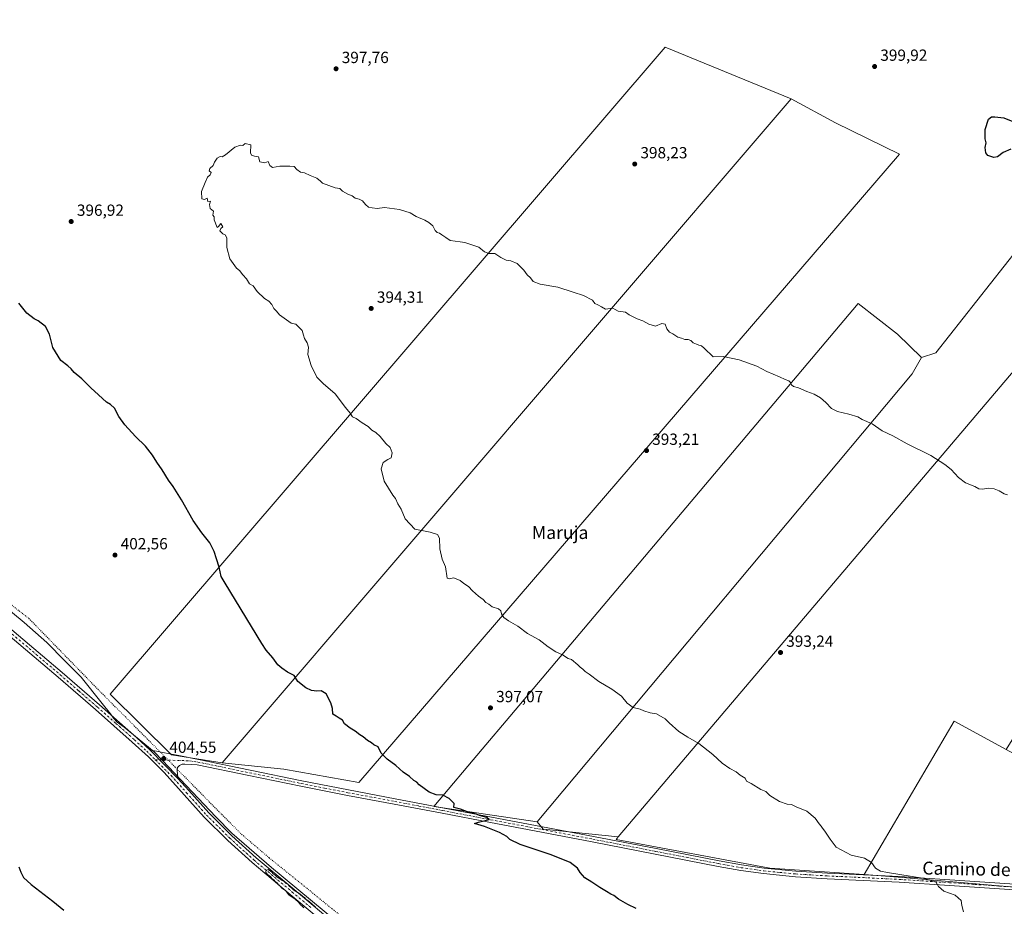
# Model space of a CAD drawing. Units: metres. Extents: x 580587 to 584044, y 4691885 to 4694238.
# Drawn here: x 583127 to 583737, y 4692213 to 4692763 of the extents above; entities that cross this region are included whole.
import ezdxf
from ezdxf.enums import TextEntityAlignment as Align

# ---------------------------------------------------------------- set-up
doc = ezdxf.new("R2010")
doc.units = ezdxf.units.M
doc.header["$MEASUREMENT"] = 0
doc.linetypes.add('DGN Style 4', pattern=[2.6384748266838614, 1.318413404963828, -0.6592067024819142, 0.001648016756204785, -0.6592067024819142])
doc.linetypes.add('DGN Style 5', pattern=[1.1536117293433497, 0.4944050268614355, -0.6592067024819142])
for name, color, linetype, lineweight in [('Cultivos herbáceos CxS', 92, 'Continuous', 0), ('Cultivos leñosos CxS', 92, 'Continuous', 0), ('Curva de nivel maestra', 30, 'Continuous', 30), ('Curva de nivel normal', 30, 'Continuous', 0), ('Municipio', 91, 'Continuous', 13), ('Municipio CxS', 4, 'Continuous', 0), ('Pista no pavimentada Cxs', 111, 'Continuous', 0), ('Pista no pavimentada eje', 91, 'DGN Style 4', 0), ('Punto de cota en terreno', 7, 'Continuous', 0), ('Rótulo de punto de cota en terreno', 7, 'Continuous', 0), ('Suelo desnudo CxS', 253, 'Continuous', 0), ('Texto cartográfico', 7, 'Continuous', 0), ('Vía pecuaria eje', 92, 'DGN Style 5', 0)]:
    doc.layers.add(name, color=color, linetype=linetype, lineweight=lineweight)
doc.styles.add('Style-Arial', font='txt')

# ---------------------------------------------------------------- blocks, each defined once
blk = doc.blocks.new('*U6')
at = {"layer": 'Cultivos leñosos CxS', "color": 92, "linetype": 'Continuous', "lineweight": 0}
for points in [[(583883.1080999998, 4693034.5075, 403.3271999999997), (583886.3579000002, 4693025.2993, 402.8503999999957), (583892.3458000004, 4693025.2993, 402.7758999999933), (584032.1021999996, 4692930.4354, 397.6765000000014), (584032.9362000005, 4692860.962900001, 394.892200000002), (583786.0891000004, 4692916.3387, 400.165399999998), (583695.3986999998, 4692784.367500001, 399.272299999997), (583658.1758000003, 4692795.1963, 399.6955000000016), (583650.7311000006, 4692801.2873, 399.8920999999973), (583650.7311000006, 4692806.024900001, 399.8718999999983), (583721.5734999999, 4692875.137499999, 399.7188000000024), (583749.1655000001, 4692902.0557, 400.1086000000068), (583532.9682999998, 4693000.271700001, 403.9502000000066), (583663.1009000001, 4693179.6207, 409.8724999999977), (583734.8761, 4693131.249500001, 408.2746999999945)], [(584013.9754999997, 4692703.7741, 395.418399999995), (584012.7253000002, 4692703.7741, 395.4695999999968), (584033.2057999996, 4692838.5022, 394.687699999995), (584034.8117000004, 4692704.735300001, 394.7516999999934), (584015.6020999998, 4692703.7741, 395.3516999999993)]]:
    blk.add_polyline3d(points, close=True, dxfattribs=at)
blk = doc.blocks.new('*U9')
at = {"layer": 'Cultivos herbáceos CxS', "color": 92, "linetype": 'Continuous', "lineweight": 0}
blk.add_polyline3d([(583527.2171, 4692745.8267, 399.5029000000068), (583183.2348999997, 4692344.627900001, 404.1839000000036), (583221.3859000001, 4692307.091700001, 404.196299999996), (583252.6684999998, 4692302.152100001, 403.2054999999964), (583290.8278999999, 4692298.1863, 402.3904000000039), (583337.4457, 4692289.947899999, 401.1043000000063), (583672.4842999997, 4692679.5667, 399.2307000000001), (583632.8799000002, 4692698.833900001, 399.5390999999945), (583605.3652999997, 4692713.828299999, 399.4138999999996)], close=True, dxfattribs=at)
blk.add_polyline3d([(583762.7325999998, 4692642.378500001, 399.6190000000061), (583694.9358999999, 4692556.290100001, 398.0687999999937), (583686.0805000003, 4692553.507099999, 397.8242000000027), (583671.2677999996, 4692567.8969, 398.0625), (583646.8019000003, 4692586.858300001, 398.0507000000071), (583431.0884999996, 4692330.873299999, 397.0188000000053), (583413.9188999999, 4692310.498500001, 398.1744000000036), (583383.9568999996, 4692274.942700001, 400.3659000000043), (583447.9082000004, 4692265.417500001, 399.2381000000024), (583447.9364999998, 4692265.451099999, 399.2353000000003), (583451.7297, 4692260.899499999, 399.3653000000049), (583498.2231000002, 4692256.1021, 398.5592999999935), (583496.8914000001, 4692254.532099999, 398.6665000000066), (583592.1370999999, 4692236.842900001, 396.6049999999959), (583650.6460999995, 4692232.760500001, 395.5023999999976), (583674.4577000003, 4692231.0595, 394.9502999999968), (583779.9084999999, 4692221.8737, 393.6530000000057)], dxfattribs=at)
blk = doc.blocks.new('*U11')
at = {"layer": 'Municipio CxS', "color": 4, "linetype": 'Continuous', "lineweight": 0, "flags": 128}
blk.add_lwpolyline([(583116.7170000012, 4692400.104), (583129.9299999997, 4692389.145000001), (583144.0490000005, 4692376.676000001), (583155.2339999992, 4692365.301999999), (583165.2609999999, 4692355.177999998), (583178.2819999986, 4692338.880000002), (583183.4369999992, 4692332.487000001), (583185.3740000007, 4692329.725000001), (583187.6890000004, 4692327.350000001), (583192.0440000005, 4692324.246), (583210.6430000007, 4692308.930000001), (583215.6610000011, 4692303.424000001), (583248.8420000012, 4692268.658), (583258.6140000009, 4692258.530999999), (583283.3820000013, 4692237.092000001), (583348.5460000009, 4692182.914999999)], dxfattribs=at)
blk = doc.blocks.new('5PATER')
at = {"layer": 'Suelo desnudo CxS', "linetype": 'Continuous', "lineweight": 0}
h = blk.add_hatch(color=51, dxfattribs=at)
edge = h.paths.add_edge_path()
edge.add_ellipse((0, 0), major_axis=(-0.1095731443231308, -0.1110710700762829), ratio=0.9994222409660322, start_angle=0, end_angle=360)

msp = doc.modelspace()

# ---------------------------------------------------------------- linework, layer by layer
at = {"layer": 'Cultivos herbáceos CxS', "color": 92, "linetype": 'Continuous', "lineweight": 0, "extrusion": (0.02216116929191024, 0.04699142577465914, 0.9986494322229799), "elevation": 233824.8282598237, "flags": 128}
msp.add_lwpolyline([(1473759.746044946, -4486772.21153564), (1473754.373757438, -4486769.709365436), (1473710.27575712, -4486785.222820701)], dxfattribs=at)
at = {"layer": 'Cultivos herbáceos CxS', "color": 92, "linetype": 'Continuous', "lineweight": 0}
for points in [[(583605.3652999997, 4692713.828299999, 399.4138999999996), (583527.2171, 4692745.8267, 399.5029000000068), (583183.2348999997, 4692344.627900001, 404.1839000000036), (583221.3859000001, 4692307.091700001, 404.196299999996), (583252.6684999998, 4692302.152100001, 403.2054999999964)], [(583252.6684999998, 4692302.152100001, 403.2054999999964), (583290.8278999999, 4692298.1863, 402.3904000000039), (583337.4457, 4692289.947899999, 401.1043000000063), (583672.4842999997, 4692679.5667, 399.2307000000001), (583632.8799000002, 4692698.833900001, 399.5390999999945), (583605.3652999997, 4692713.828299999, 399.4138999999996)], [(583808.0921, 4692621.440099999, 399.7676999999967), (583805.2389000002, 4692624.622300001, 399.7657000000036), (583762.7325999998, 4692642.378500001, 399.6190000000061), (583694.9358999999, 4692556.290100001, 398.0687999999937), (583686.0805000003, 4692553.507099999, 397.8242000000027)], [(583686.0805000003, 4692553.507099999, 397.8242000000027), (583671.2677999996, 4692567.8969, 398.0625), (583646.8019000003, 4692586.858300001, 398.0507000000071), (583431.0884999996, 4692330.873299999, 397.0188000000053), (583413.9188999999, 4692310.498500001, 398.1744000000036), (583383.9568999996, 4692274.942700001, 400.3659000000043), (583447.9082000004, 4692265.417500001, 399.2381000000024), (583447.9364999998, 4692265.451099999, 399.2353000000003)], [(583650.6460999995, 4692232.760500001, 395.5023999999976), (583674.4577000003, 4692231.0595, 394.9502999999968), (583779.9084999999, 4692221.8737, 393.6530000000057), (583781.2695000004, 4692246.365700001, 393.0807999999961), (583760.8603999997, 4692298.070699999, 392.7446000000054), (583738.5793000003, 4692310.3255, 393.1765000000014)], [(583498.2231000002, 4692256.1021, 398.5592999999935), (583496.8914000001, 4692254.532099999, 398.6665000000066), (583592.1370999999, 4692236.842900001, 396.6049999999959), (583650.6460999995, 4692232.760500001, 395.5023999999976)]]:
    msp.add_polyline3d(points, dxfattribs=at)
at = {"layer": 'Cultivos leñosos CxS', "color": 92, "linetype": 'Continuous', "lineweight": 0, "extrusion": (0.004550453915089782, 0.005311399411710966, 0.9999755409036043), "elevation": 27979.95091705423, "flags": 128}
msp.add_lwpolyline([(583597.5053076481, 4692631.407899178), (583244.7949056069, 4692219.725892165)], dxfattribs=at)
msp.add_lwpolyline([(583597.5053076481, 4692631.407899178), (583244.7949056069, 4692219.725892165)], dxfattribs=at)
at = {"layer": 'Cultivos leñosos CxS', "color": 92, "linetype": 'Continuous', "lineweight": 0, "extrusion": (-0.001631632949016333, -0.001923708142236454, 0.9999968185553908), "elevation": -9580.028163565246, "flags": 128}
msp.add_lwpolyline([(583807.9672574009, 4692611.693793661), (583498.0966982045, 4692246.355117666)], dxfattribs=at)
msp.add_lwpolyline([(583807.9672574009, 4692611.693793661), (583498.0966982045, 4692246.355117666)], dxfattribs=at)
at = {"layer": 'Cultivos leñosos CxS', "color": 92, "linetype": 'Continuous', "lineweight": 0, "extrusion": (0.2259443248069572, -0.1821066347762504, 0.956967259449349), "elevation": -722283.8655932642, "flags": 128}
msp.add_lwpolyline([(4019866.973325257, 2383217.058956764), (4019855.52655301, 2383215.031016375), (4019493.25261347, 2383221.921533964)], dxfattribs=at)
msp.add_lwpolyline([(4019866.973325257, 2383217.058956764), (4019855.52655301, 2383215.031016375), (4019493.25261347, 2383221.921533964)], dxfattribs=at)
at = {"layer": 'Cultivos leñosos CxS', "color": 92, "linetype": 'Continuous', "lineweight": 0, "extrusion": (0.01411834337790028, 0.01397498756242794, 0.9998026665812078), "elevation": 74209.49905653684, "flags": 128}
msp.add_lwpolyline([(583674.8358814034, 4691731.419268738), (583642.6909659434, 4691749.100995446), (583586.8786062474, 4691653.846693396)], dxfattribs=at)
msp.add_lwpolyline([(583674.8358814034, 4691731.419268738), (583642.6909659434, 4691749.100995446), (583586.8786062474, 4691653.846693396)], dxfattribs=at)
at = {"layer": 'Cultivos leñosos CxS', "color": 92, "linetype": 'Continuous', "lineweight": 0, "extrusion": (0.02216116929191024, 0.04699142577465914, 0.9986494322229799), "elevation": 233824.8282598237, "flags": 128}
msp.add_lwpolyline([(1473759.746044946, -4486772.21153564), (1473754.373757438, -4486769.709365436), (1473710.27575712, -4486785.222820701)], dxfattribs=at)
at = {"layer": 'Cultivos leñosos CxS', "color": 92, "linetype": 'Continuous', "lineweight": 0}
for points in [[(583605.3652999997, 4692713.828299999, 399.4138999999996), (583252.6684999998, 4692302.152100001, 403.2054999999964), (583221.3859000001, 4692307.091700001, 404.196299999996), (583183.2348999997, 4692344.627900001, 404.1839000000036), (583527.2171, 4692745.8267, 399.5029000000068)], [(583252.6684999998, 4692302.152100001, 403.2054999999964), (583605.3652999997, 4692713.828299999, 399.4138999999996), (583632.8799000002, 4692698.833900001, 399.5390999999945), (583672.4842999997, 4692679.5667, 399.2307000000001), (583337.4457, 4692289.947899999, 401.1043000000063), (583290.8278999999, 4692298.1863, 402.3904000000039)], [(583808.0921, 4692621.440099999, 399.7676999999967), (583498.2231000002, 4692256.1021, 398.5592999999935), (583451.7297, 4692260.899499999, 399.3653000000049), (583447.9364999998, 4692265.451099999, 399.2353000000003), (583680.4083000004, 4692543.376900001, 397.2357000000048), (583686.0805000003, 4692553.507099999, 397.8242000000027), (583694.9358999999, 4692556.290100001, 398.0687999999937), (583762.7325999998, 4692642.378500001, 399.6190000000061), (583805.2389000002, 4692624.622300001, 399.7657000000036)], [(583873.7984999996, 4692596.052100001, 399.6619000000064), (583758.1409, 4692461.349099999, 394.9958999999944), (583810.0403000005, 4692425.418299999, 394.050900000002), (583738.5793000003, 4692310.3255, 393.1765000000014), (583706.4341000002, 4692328.0055, 393.3833000000013), (583650.6460999995, 4692232.760500001, 395.5023999999976), (583592.1370999999, 4692236.842900001, 396.6049999999959), (583496.8914000001, 4692254.532099999, 398.6665000000066), (583498.2231000002, 4692256.1021, 398.5592999999935), (583808.0921, 4692621.440099999, 399.7676999999967), (583808.4868999999, 4692621.9057, 399.7752999999939), (583808.6914999997, 4692621.8247, 399.7768000000069), (583809.7960999999, 4692621.387499999, 399.7850999999937), (583813.6102999998, 4692619.877699999, 399.8141000000033)], [(583686.0805000003, 4692553.507099999, 397.8242000000027), (583680.4083000004, 4692543.376900001, 397.2357000000048), (583447.9364999998, 4692265.451099999, 399.2353000000003), (583447.9082000004, 4692265.417500001, 399.2381000000024), (583383.9568999996, 4692274.942700001, 400.3659000000043), (583413.9188999999, 4692310.498500001, 398.1744000000036), (583431.0884999996, 4692330.873299999, 397.0188000000053), (583646.8019000003, 4692586.858300001, 398.0507000000071), (583671.2677999996, 4692567.8969, 398.0625)], [(583738.5793000003, 4692310.3255, 393.1765000000014), (583760.8603999997, 4692298.070699999, 392.7446000000054), (583781.2695000004, 4692246.365700001, 393.0807999999961), (583779.9084999999, 4692221.8737, 393.6530000000057), (583674.4577000003, 4692231.0595, 394.9502999999968), (583650.6460999995, 4692232.760500001, 395.5023999999976), (583706.4341000002, 4692328.0055, 393.3833000000013)]]:
    msp.add_polyline3d(points, close=True, dxfattribs=at)
for points in [[(583605.3652999997, 4692713.828299999, 399.4138999999996), (583527.2171, 4692745.8267, 399.5029000000068), (583183.2348999997, 4692344.627900001, 404.1839000000036), (583221.3859000001, 4692307.091700001, 404.196299999996), (583252.6684999998, 4692302.152100001, 403.2054999999964)], [(583252.6684999998, 4692302.152100001, 403.2054999999964), (583290.8278999999, 4692298.1863, 402.3904000000039), (583337.4457, 4692289.947899999, 401.1043000000063), (583672.4842999997, 4692679.5667, 399.2307000000001), (583632.8799000002, 4692698.833900001, 399.5390999999945), (583605.3652999997, 4692713.828299999, 399.4138999999996)], [(583808.0921, 4692621.440099999, 399.7676999999967), (583805.2389000002, 4692624.622300001, 399.7657000000036), (583762.7325999998, 4692642.378500001, 399.6190000000061), (583694.9358999999, 4692556.290100001, 398.0687999999937), (583686.0805000003, 4692553.507099999, 397.8242000000027)], [(583686.0805000003, 4692553.507099999, 397.8242000000027), (583671.2677999996, 4692567.8969, 398.0625), (583646.8019000003, 4692586.858300001, 398.0507000000071), (583431.0884999996, 4692330.873299999, 397.0188000000053), (583413.9188999999, 4692310.498500001, 398.1744000000036), (583383.9568999996, 4692274.942700001, 400.3659000000043), (583447.9082000004, 4692265.417500001, 399.2381000000024), (583447.9364999998, 4692265.451099999, 399.2353000000003)], [(583650.6460999995, 4692232.760500001, 395.5023999999976), (583674.4577000003, 4692231.0595, 394.9502999999968), (583779.9084999999, 4692221.8737, 393.6530000000057), (583781.2695000004, 4692246.365700001, 393.0807999999961), (583760.8603999997, 4692298.070699999, 392.7446000000054), (583738.5793000003, 4692310.3255, 393.1765000000014)], [(583498.2231000002, 4692256.1021, 398.5592999999935), (583496.8914000001, 4692254.532099999, 398.6665000000066), (583592.1370999999, 4692236.842900001, 396.6049999999959), (583650.6460999995, 4692232.760500001, 395.5023999999976)]]:
    msp.add_polyline3d(points, dxfattribs=at)
at = {"layer": 'Curva de nivel maestra', "color": 30, "linetype": 'Continuous', "lineweight": 30, "elevation": 400, "flags": 128}
for points in [[(583741.54, 4692682.600099999), (583736.7000000002, 4692680.4301), (583733.3200000003, 4692677.890100001), (583731.04, 4692677.520099999), (583727.3399999999, 4692678.7401), (583725.9500000002, 4692680.380100001), (583725.6299999999, 4692683.710100001), (583726.1500000004, 4692686.4301), (583725.6399999997, 4692689.100099999), (583725.6799999997, 4692694.7601), (583727.6500000004, 4692701.300100001), (583729.4699999997, 4692702.6501), (583731.5, 4692702.7401), (583737.1500000004, 4692702.050100001)], [(583737.1500000004, 4692702.050100001), (583742.8200000003, 4692699.720100001)], [(583509.2999999998, 4692211.6501), (583504.1600000003, 4692214.200099999), (583498.4199999999, 4692217.620100001), (583495.54, 4692219.720100001), (583493.5199999996, 4692220.670100001), (583490.9900000002, 4692222.350099999), (583486.7000000002, 4692224.7501), (583481.7300000004, 4692228.0801), (583477.5499999998, 4692230.670100001), (583474.6200000001, 4692234.0801), (583472.9400000004, 4692236.7401), (583468.3600000005, 4692240.2601), (583456.7000000002, 4692244.940099999), (583437.3200000003, 4692251.360099999), (583430.9600000001, 4692254.4301), (583429.1100000005, 4692256.440099999), (583424.5, 4692258.9001), (583415.3399999999, 4692262.530099999), (583409.0499999998, 4692264.5101), (583411.5899999999, 4692265.300100001), (583418.1900000004, 4692267.030099999), (583416.6799999997, 4692268.0701), (583412.1900000004, 4692269.380100001), (583409.1900000004, 4692270.5801), (583404.8300000001, 4692271.7301), (583400.3799999999, 4692273.280099999), (583396.3200000003, 4692274.3201), (583396.5099999999, 4692276.840100001), (583393.4100000003, 4692279.9801), (583389.5099999999, 4692281.960100001), (583385.4100000003, 4692282.200099999), (583381.04, 4692283.8301), (583374.8799999999, 4692288.420100001), (583373.2699999996, 4692290.0001), (583371.5999999996, 4692291.1601), (583368.7800000003, 4692293.6801), (583364.9500000002, 4692296.3201), (583360.3899999997, 4692300.350099999), (583354.8700000001, 4692304.350099999), (583351.3499999996, 4692308.110099999), (583349.3300000001, 4692311.9001), (583346.7599999999, 4692313.3301), (583345.2100000001, 4692314.440099999), (583342.7199999997, 4692315.950099999), (583340.0499999998, 4692318.290100001), (583337.9299999997, 4692319.5001), (583335.0599999996, 4692321.630100001), (583331.9800000004, 4692323.4801), (583328.6299999999, 4692326.270099999), (583327.3600000005, 4692328.530099999), (583325.1399999997, 4692329.860099999), (583323.2800000003, 4692331.100099999), (583321.2400000002, 4692332.290100001), (583321.0199999996, 4692335.7301), (583320.1299999999, 4692339.290100001), (583317.0800000001, 4692344.800100001), (583314.0499999998, 4692346.620100001), (583311.3399999999, 4692346.5801), (583308.0599999996, 4692346.960100001), (583304.5, 4692348.540100001), (583299.6200000001, 4692352.4301), (583297.25, 4692356.300100001), (583293.2999999998, 4692358.3201), (583289.7400000002, 4692360.8201), (583287.1299999999, 4692362.8201), (583284.0199999996, 4692367.1801), (583279.9800000004, 4692371.970100001), (583277.2100000001, 4692376.050100001), (583254.5899999999, 4692413.4801), (583252.1600000003, 4692417.5601), (583250.8399999999, 4692423.3301), (583249.1799999997, 4692428.470100001), (583247.8200000003, 4692433.100099999), (583245.1299999999, 4692438.540100001), (583240.0199999996, 4692444.590100001), (583234.7800000003, 4692452.3201), (583227.4699999997, 4692465.1501), (583222.4000000004, 4692473.4301), (583219.5199999996, 4692477.4101), (583215.6100000005, 4692483.690099999), (583212.2300000004, 4692488.4101), (583209.5899999999, 4692492.7601), (583205.2100000001, 4692498.360099999), (583198.9100000003, 4692504.470100001), (583192.3300000001, 4692511.690099999), (583188.7000000002, 4692516.8201), (583185.9400000004, 4692521.970100001), (583183.5899999999, 4692524.210100001), (583180.9400000004, 4692525.7301), (583176.1399999997, 4692530.340100001), (583171.2699999996, 4692534.530099999), (583165.6500000004, 4692540.1801), (583160.9400000004, 4692544.140100001), (583159.1500000004, 4692546.390100001), (583157.0899999999, 4692548.280099999), (583152.7599999999, 4692551.600099999), (583147.7199999997, 4692559.690099999), (583145.7400000002, 4692567.920100001), (583143.1399999997, 4692572.5701), (583138.6600000003, 4692576.1801), (583136.2699999996, 4692577.4801), (583131.5899999999, 4692580.880100001), (583126.7599999999, 4692587.0601)], [(583126.6799999997, 4692237.5801), (583127.9299999997, 4692234.2301), (583129.5899999999, 4692231.0601), (583134.4100000003, 4692226.5601), (583147.7400000002, 4692216.2601), (583154.5099999999, 4692210.7301)]]:
    msp.add_lwpolyline(points, dxfattribs=at)
at = {"layer": 'Curva de nivel normal', "color": 30, "linetype": 'Continuous', "lineweight": 0, "flags": 128}
for points, elevation in [([(583739.3899999997, 4692468.290100001), (583737.29, 4692468.860099999), (583734.1799999997, 4692470.7401), (583731.1299999999, 4692472.030099999), (583727.7199999997, 4692472.4801), (583723.9199999999, 4692471.8201), (583721.6600000003, 4692472.0601), (583719.2400000002, 4692473.380100001), (583713.3700000001, 4692475.610099999), (583709.0499999998, 4692478.950099999), (583704.5300000003, 4692484.0601), (583700.6200000001, 4692487.030099999), (583691.8399999999, 4692492.700099999), (583677.2400000002, 4692499.800100001), (583668.3200000003, 4692504.7401), (583661.6900000004, 4692508.0101), (583655.4900000002, 4692512.2401), (583649.4600000001, 4692515.020099999), (583646.6699999999, 4692516.5701), (583641.1200000001, 4692518.360099999), (583634.0599999996, 4692519.960100001), (583630.29, 4692521.860099999), (583626.8799999999, 4692525.440099999), (583623.4600000001, 4692528.360099999), (583619.6799999997, 4692530.5801), (583615.0599999996, 4692532.4101), (583609.9800000004, 4692534.6801), (583606.8099999996, 4692535.5001), (583605.5099999999, 4692536.4101), (583604.9500000002, 4692537.850099999), (583603.8200000003, 4692538.9001), (583601.6200000001, 4692539.670100001), (583598.2300000004, 4692541.380100001), (583590.3600000005, 4692544.700099999), (583584, 4692548.0801), (583573.2000000002, 4692551.860099999), (583563.29, 4692554.020099999), (583557.0199999996, 4692553.920100001), (583551.54, 4692559.270099999), (583549.7400000002, 4692560.640100001), (583548.1100000005, 4692561.0101), (583546.6399999997, 4692561.7401), (583544.5599999996, 4692562.590100001), (583543.1100000005, 4692563.880100001), (583541.5700000003, 4692564.470100001), (583539.3799999999, 4692564.5001), (583537.4800000004, 4692565.420100001), (583535.2199999997, 4692565.960100001), (583533.3386000004, 4692567.2203), (583532.04, 4692568.090100001), (583529.8899999997, 4692569.120100001), (583528.2300000004, 4692571.1801), (583527.2699999996, 4692574.140100001), (583525.1399999997, 4692574.4001), (583521.2400000002, 4692572.880100001), (583517.1600000003, 4692574.050100001), (583513.4600000001, 4692576.130100001), (583509.8700000001, 4692577.290100001), (583507.4000000004, 4692578.640100001), (583505, 4692579.840100001), (583502.6799999997, 4692581.470100001), (583498.0800000001, 4692582.200099999), (583496.2599999999, 4692583.1501), (583494.7800000003, 4692584.0801), (583490.3099999996, 4692583.4801), (583487.8099999996, 4692584.770099999), (583485.6100000005, 4692586.1601), (583483.6900000004, 4692586.9101), (583482.1399999997, 4692588.960100001), (583476.7100000001, 4692591.840100001), (583470.2300000004, 4692593.870100001), (583460.7699999996, 4692597.0101), (583449.7300000004, 4692598.790100001), (583445.5499999998, 4692600.440099999), (583443.8499999996, 4692602.7401), (583441.7699999996, 4692604.6601), (583439.7400000002, 4692607.620100001), (583435.5, 4692611.610099999), (583431.6900000004, 4692613.440099999), (583428.6500000004, 4692613.860099999), (583425.4299999997, 4692615.4301), (583421.6699999999, 4692617.880100001), (583417.9000000004, 4692618.0001), (583415.2100000001, 4692618.9801), (583411.8700000001, 4692621.7601), (583403.1699999999, 4692624.7301), (583400.1600000003, 4692625.050100001), (583394.0499999998, 4692626.050100001), (583391.3700000001, 4692627.860099999), (583388.8499999996, 4692629.380100001), (583387.4299999997, 4692630.520099999), (583386.0099999999, 4692630.950099999), (583384.7699999996, 4692632.130100001), (583383.2100000001, 4692635.0001), (583380.7300000004, 4692637.100099999), (583378.4199999999, 4692638.6501), (583372.8799999999, 4692640.940099999), (583369.29, 4692643.130100001), (583362.54, 4692645.1801), (583353.2999999998, 4692646.440099999), (583348.8399999999, 4692645.7401), (583345.6799999997, 4692646.2401), (583343.5, 4692646.720100001), (583341.4500000002, 4692648.340100001), (583339.7699999996, 4692650.550100001), (583337.5199999996, 4692651.6601), (583335.1900000004, 4692652.200099999), (583333.3300000001, 4692653.5701), (583330.5899999999, 4692654.6501), (583327.3600000005, 4692656.5001), (583325.6100000005, 4692658.280099999), (583322.6600000003, 4692658.550100001), (583314.9400000004, 4692661.5001), (583313.6100000005, 4692662.8301), (583311.2999999998, 4692664.520099999), (583307.29, 4692666.1801), (583303.7400000002, 4692667.960100001), (583301.1799999997, 4692668.4001), (583299.0300000003, 4692669.920100001), (583297.4299999997, 4692671.870100001), (583294.5800000001, 4692672.020099999), (583288.3700000001, 4692672.1501), (583284, 4692671.140100001), (583282.3499999996, 4692672.4301), (583281.3200000003, 4692674.880100001), (583279.1600000003, 4692674.050100001), (583276.0800000001, 4692674.840100001), (583275.2400000002, 4692677.800100001), (583272.6799999997, 4692678.2401), (583270.9000000004, 4692678.920100001), (583270.3200000003, 4692680.420100001), (583270.4400000004, 4692685.3301), (583266.9100000003, 4692686.140100001), (583265.5599999996, 4692684.880100001), (583264.0099999999, 4692685.0001), (583260.6600000003, 4692683.9001), (583254.7599999999, 4692679.1601), (583252.7400000002, 4692677.9001), (583251.4199999999, 4692678.1501), (583249.54, 4692677.100099999), (583247.8700000001, 4692674.600099999), (583247.0499999998, 4692672.4301), (583245.0300000003, 4692670.540100001), (583244.6200000001, 4692669.210100001), (583245.8200000003, 4692668.210100001), (583245.3300000001, 4692666.640100001), (583243.7100000001, 4692665.2501), (583242.1600000003, 4692661.920100001), (583239.9199999999, 4692656.3101), (583240.1600000003, 4692651.8101), (583241.7300000004, 4692651.350099999), (583243.4400000004, 4692652.290100001), (583243.7800000003, 4692650.100099999), (583245.4600000001, 4692650.390100001), (583244.8899999997, 4692648.370100001), (583245.1900000004, 4692645.790100001), (583247.25, 4692644.0701), (583246.9500000002, 4692641.7401), (583247.79, 4692640.6801), (583247.8300000001, 4692638.720100001), (583249.5199999996, 4692634.050100001), (583250.4199999999, 4692634.670100001), (583251.8799999999, 4692636.5101), (583253.1500000004, 4692634.530099999), (583251.7999999998, 4692633.300100001), (583251.2100000001, 4692631.920100001), (583253.1500000004, 4692630.040100001), (583254.6100000005, 4692629.420100001), (583255.5999999996, 4692627.520099999), (583255.5499999998, 4692621.5701), (583257.5599999996, 4692614.620100001), (583261.6600000003, 4692608.7601), (583263.54, 4692607.280099999), (583265.5800000001, 4692604.6801), (583267.6900000004, 4692602.2401), (583269.6399999997, 4692599.190099999), (583271.9800000004, 4692597.870100001), (583274.4800000004, 4692594.380100001), (583278.8600000005, 4692590.0801), (583281.54, 4692588.4301), (583283.4100000003, 4692586.300100001), (583284.7599999999, 4692583.800100001), (583286.4100000003, 4692582.2401), (583288.25, 4692579.960100001), (583295.5099999999, 4692574.7401), (583298.4000000004, 4692574.020099999), (583302.3399999999, 4692570.170100001), (583303.1952999998, 4692567.2203), (583303.8099999996, 4692565.100099999), (583305.3600000005, 4692562.4301), (583306.1699999999, 4692559.7601), (583305.8799999999, 4692555.280099999), (583307.8799999999, 4692548.440099999), (583311.3899999997, 4692541.280099999), (583315.2999999998, 4692537.200099999), (583322.6399999997, 4692530.860099999), (583329.0999999996, 4692522.3301), (583331.9699999997, 4692518.860099999), (583333.5, 4692516.6801), (583335.8399999999, 4692515.600099999), (583339.5599999996, 4692512.940099999), (583343.2699999996, 4692510.540100001), (583345.54, 4692508.4301), (583347.9800000004, 4692506.870100001), (583350.54, 4692504.4301), (583354.2000000002, 4692500.090100001), (583356.8700000001, 4692497.600099999), (583358.1299999999, 4692494.350099999), (583357.54, 4692491.100099999), (583355.3700000001, 4692490.100099999), (583352.5, 4692488.2401), (583351.1600000003, 4692484.270099999), (583353.2000000002, 4692476.7601), (583358.5, 4692467.960100001), (583360.1100000005, 4692465.940099999), (583361.6399999997, 4692462.7601), (583363.6299999999, 4692459.4301), (583366.2000000002, 4692453.4301), (583372.0999999996, 4692446.9901), (583381.6699999999, 4692445.0601), (583386.1299999999, 4692443.6801), (583387.3600000005, 4692441.280099999), (583387.6600000003, 4692434.670100001), (583389.1200000001, 4692428.380100001), (583391.1100000005, 4692423.620100001), (583392.1500000004, 4692416.5101), (583393.3899999997, 4692416.2401), (583396.0199999996, 4692416.870100001), (583397.8300000001, 4692416.200099999), (583400.25, 4692415.100099999), (583402.4800000004, 4692413.2401), (583405.3200000003, 4692411.460100001), (583407.9400000004, 4692408.720100001), (583411.6799999997, 4692405.3301), (583414.54, 4692403.4301), (583416.1900000004, 4692401.4101), (583417.9400000004, 4692400.4901), (583420.1500000004, 4692398.700099999), (583424.0199999996, 4692397.5701), (583425.5, 4692396.390100001), (583425.8300000001, 4692394.390100001), (583427.25, 4692392.140100001), (583430.1399999997, 4692390.020099999), (583435.9000000004, 4692386.720100001), (583441.9699999997, 4692382.280099999), (583449.0999999996, 4692378.2601), (583454.8099999996, 4692374.030099999), (583459.5599999996, 4692370.940099999), (583463.5499999998, 4692369.040100001), (583467.0999999996, 4692366.8101), (583469.2999999998, 4692366.1801), (583473.2400000002, 4692362.790100001), (583474.5999999996, 4692361.380100001), (583476.1399999997, 4692360.2401), (583477.6500000004, 4692358.690099999), (583480.2100000001, 4692357.1501), (583486.0899999999, 4692352.590100001), (583494.2599999999, 4692347.8301), (583500.2000000002, 4692343.440099999), (583503.79, 4692339.030099999), (583507.4100000003, 4692336.3101), (583511.7300000004, 4692335.300100001), (583514.1100000005, 4692334.340100001), (583517.9199999999, 4692333.170100001), (583521.7999999998, 4692332.380100001), (583527.3700000001, 4692329.350099999), (583529.7800000003, 4692326.870100001), (583535.6699999999, 4692321.5801), (583541.2400000002, 4692317.920100001), (583548.1500000004, 4692314.140100001), (583556.9100000003, 4692307.2601), (583562.6299999999, 4692301.8301), (583567.4000000004, 4692298.460100001), (583571.2800000003, 4692296.4801), (583573.8300000001, 4692294.4001), (583576.9000000004, 4692292.4801), (583577.7599999999, 4692290.600099999), (583580.5, 4692289.170100001), (583586.5800000001, 4692285.620100001), (583589.6600000003, 4692284.290100001), (583592.1900000004, 4692281.770099999), (583598.1200000001, 4692278.020099999), (583602.9199999999, 4692276.5001), (583605.5, 4692276.1801), (583608.5599999996, 4692274.850099999), (583615.1500000004, 4692272.1601), (583620.1699999999, 4692267.7401), (583622.6500000004, 4692264.2301), (583623.9600000001, 4692262.870100001), (583624.7100000001, 4692261.620100001), (583626.25, 4692259.770099999), (583629.4500000002, 4692254.7501), (583633.1799999997, 4692249.790100001), (583642.5599999996, 4692244.890100001), (583650.79, 4692242.940099999), (583655.1900000004, 4692240.2401), (583657.6399999997, 4692236.7401), (583660.7999999998, 4692234.9901), (583665.04, 4692234.050100001), (583686.7999999998, 4692230.5701), (583694.9400000004, 4692228.1801), (583696.6200000001, 4692225.280099999), (583700.0300000003, 4692222.5701), (583706.9500000002, 4692220.110099999), (583710.79, 4692216.6601), (583711.0700000003, 4692213.6501), (583712.0800000001, 4692209.610099999)], 395), ([(583310.5800000001, 4692212.4801), (583306.5800000001, 4692216.1501), (583304.6500000004, 4692217.550100001), (583303.7000000002, 4692218.600099999), (583302.4900000002, 4692219.390100001), (583300.9400000004, 4692220.840100001), (583297.2000000002, 4692223.100099999), (583295.7199999997, 4692224.620100001), (583294.54, 4692225.440099999), (583293.6200000001, 4692226.520099999), (583292.3799999999, 4692227.280099999), (583291.3899999997, 4692228.290100001), (583289.9199999999, 4692229.030099999), (583288.2300000004, 4692230.300100001), (583286.5499999998, 4692231.3301), (583285.54, 4692232.440099999), (583284.3499999996, 4692233.2501), (583283.4600000001, 4692234.360099999), (583281.2999999998, 4692235.970100001), (583279.8700000001, 4692235.130100001), (583279.7599999999, 4692234.020099999), (583280.9600000001, 4692232.600099999), (583282.5700000003, 4692231.590100001), (583283.5300000003, 4692230.4301), (583284.7000000002, 4692229.600099999), (583285.5199999996, 4692228.420100001), (583286.7000000002, 4692227.600099999), (583287.6100000005, 4692226.5101), (583288.7100000001, 4692225.610099999), (583289.7199999997, 4692224.280099999), (583292, 4692222.9001), (583294.0599999996, 4692220.300100001), (583297.9199999999, 4692217.4801), (583300.2699999996, 4692215.5001), (583301.2100000001, 4692214.110099999), (583302.3700000001, 4692213.270099999), (583303.2300000004, 4692212.130100001)], 405)]:
    msp.add_lwpolyline(points, dxfattribs=dict(at, elevation=elevation))
at = {"layer": 'Municipio', "color": 91, "linetype": 'Continuous', "lineweight": 13, "flags": 128}
msp.add_lwpolyline([(583116.7170000017, 4692400.104000002), (583129.9300000002, 4692389.145000001), (583144.049000001, 4692376.676000002), (583155.234000002, 4692365.302), (583165.2610000005, 4692355.177999999), (583178.2820000014, 4692338.880000004), (583183.4370000019, 4692332.487000002), (583185.3740000012, 4692329.724999999), (583187.6890000007, 4692327.350000001), (583192.044000001, 4692324.246000002), (583210.6430000013, 4692308.929999999), (583215.6610000016, 4692303.423999999), (583248.8420000017, 4692268.658), (583258.6140000015, 4692258.530999999), (583283.3820000018, 4692237.092000003), (583348.5460000016, 4692182.915)], dxfattribs=at)
msp.add_lwpolyline([(583116.7170000017, 4692400.104000002), (583129.9300000002, 4692389.145000001), (583144.049000001, 4692376.676000002), (583155.234000002, 4692365.302), (583165.2610000005, 4692355.177999999), (583178.2820000014, 4692338.880000004), (583183.4370000019, 4692332.487000002), (583185.3740000012, 4692329.724999999), (583187.6890000007, 4692327.350000001), (583192.044000001, 4692324.246000002), (583210.6430000013, 4692308.929999999), (583215.6610000016, 4692303.423999999), (583248.8420000017, 4692268.658), (583258.6140000015, 4692258.530999999), (583283.3820000018, 4692237.092000003), (583348.5460000016, 4692182.915)], dxfattribs=at)
at = {"layer": 'Municipio CxS', "color": 4, "linetype": 'Continuous', "lineweight": 0, "flags": 128}
msp.add_lwpolyline([(583348.5460000009, 4692182.914999999), (583283.3820000013, 4692237.092000001), (583258.6140000009, 4692258.530999999), (583248.8420000012, 4692268.658), (583215.6610000011, 4692303.424000001), (583210.6430000007, 4692308.930000001), (583192.0440000005, 4692324.246), (583187.6890000004, 4692327.350000001), (583185.3740000007, 4692329.725000001), (583183.4369999992, 4692332.487000001), (583178.2819999986, 4692338.880000002), (583165.2609999999, 4692355.177999998), (583155.2339999992, 4692365.301999999), (583144.0490000005, 4692376.676000001), (583129.9299999997, 4692389.145000001), (583116.7170000012, 4692400.104)], dxfattribs=at)
at = {"layer": 'Pista no pavimentada Cxs', "color": 111, "linetype": 'Continuous', "lineweight": 0, "extrusion": (-0.0008288598438629404, 0.0008485488667677152, 0.9999992964778425), "elevation": 3902.64551397623, "flags": 128}
msp.add_lwpolyline([(583225.5649659082, 4692290.587822024), (583208.3049475506, 4692308.257828387)], dxfattribs=at)
msp.add_lwpolyline([(583225.5649659082, 4692290.587822024), (583208.3049475506, 4692308.257828387)], dxfattribs=at)
at = {"layer": 'Pista no pavimentada Cxs', "color": 111, "linetype": 'Continuous', "lineweight": 0}
for points in [[(582733.3300999999, 4692702.8201, 406.4698999999964), (582736.7500999998, 4692699.9901, 406.4434000000037), (582740.1700999998, 4692697.170100001, 406.4260000000068), (582753.9600999998, 4692687.350099999, 406.3809000000037), (582767.8201000001, 4692677.470100001, 406.409799999994), (582787.5401, 4692662.0601, 406.476800000004), (582806.8201000001, 4692646.300100001, 406.4514999999956), (582837.1001000004, 4692623.0001, 406.5089000000008), (582867.3601000002, 4692599.520099999, 406.4391000000033), (582899.1501000002, 4692573.950099999, 406.4195999999938), (582930.5401, 4692547.9301, 406.2578000000067), (582958.0500999996, 4692524.720100001, 406.0718000000052), (582985.5301000001, 4692501.520099999, 405.825800000006), (583014.5301000001, 4692477.110099999, 405.5007000000041), (583043.5301000001, 4692452.670100001, 405.286500000002), (583068.9200999998, 4692430.690099999, 404.8052000000025), (583094.1700999998, 4692408.630100001, 404.5181000000011), (583123.8601000002, 4692383.350099999, 404.2473000000027), (583153.6201, 4692358.0801, 404.2871000000014), (583176.6801000005, 4692338.0601, 404.207899999994), (583199.5800999999, 4692317.8201, 404.3209999999963), (583208.1700999998, 4692309.880100001, 404.3894)], [(583318.4801000003, 4692200.7301, 405.0427999999956), (583294.9101, 4692220.4901, 404.9839999999967), (583271.3101000004, 4692240.220100001, 404.9495000000024), (583256.1501000002, 4692253.970100001, 404.7590000000055), (583241.6201, 4692268.380100001, 404.5951000000059), (583229.2200999996, 4692282.2601, 404.5721999999951), (583216.7901, 4692296.090100001, 404.5503999999929), (583207.0500999996, 4692305.690099999, 404.3754999999946), (583197.0100999996, 4692314.970100001, 404.3274999999995), (583174.1601, 4692335.1801, 404.1665999999968), (583151.1201, 4692355.170100001, 404.3831999999966), (583121.3800999997, 4692380.4301, 404.2277000000031)], [(583318.4801000003, 4692200.7301, 405.0427999999956), (583294.9101, 4692220.4901, 404.9839999999967), (583271.3101000004, 4692240.220100001, 404.9495000000024), (583256.1501000002, 4692253.970100001, 404.7590000000055), (583241.6201, 4692268.380100001, 404.5951000000059), (583229.2200999996, 4692282.2601, 404.5721999999951), (583216.7901, 4692296.090100001, 404.5503999999929), (583207.0500999996, 4692305.690099999, 404.3754999999946), (583197.0100999996, 4692314.970100001, 404.3274999999995), (583174.1601, 4692335.1801, 404.1665999999968), (583151.1201, 4692355.170100001, 404.3831999999966), (583121.3800999997, 4692380.4301, 404.2277000000031)], [(583123.8601000002, 4692383.350099999, 404.2473000000027), (583153.6201, 4692358.0801, 404.2871000000014), (583176.6801000005, 4692338.0601, 404.207899999994), (583199.5800999999, 4692317.8201, 404.3209999999963), (583208.1700999998, 4692309.880100001, 404.3894), (583225.4301000005, 4692292.210100001, 404.4186999999947), (583232.0701000001, 4692284.8201, 404.4655999999959), (583244.4001000002, 4692271.020099999, 404.3994999999995), (583258.7901, 4692256.7501, 404.5896000000066), (583273.8300999999, 4692243.110099999, 404.8392000000022), (583297.3701, 4692223.4301, 404.8793000000005), (583320.9600999998, 4692203.6601, 405.0748000000021)], [(583762.5401, 4692222.090100001, 393.952099999995), (583734.4401000004, 4692223.920100001, 394.3390999999974), (583703.4001000002, 4692226.020099999, 394.9092999999993), (583672.3901000004, 4692228.0701, 395.3206000000064), (583650.0601000004, 4692229.1801, 395.7348999999958), (583627.6700999998, 4692230.190099999, 396.2597999999998), (583607.9700999996, 4692231.440099999, 396.6270999999979), (583588.2801000001, 4692233.340100001, 397.0237999999954), (583574.1201, 4692235.350099999, 397.3138999999938), (583560.0900999998, 4692237.860099999, 397.6037000000069), (583521.0900999998, 4692245.470100001, 398.3276000000042), (583482.1201, 4692253.030099999, 399.1520000000019), (583450.5401, 4692259.040100001, 399.4924000000028), (583418.9501, 4692265.0601, 399.9084000000003), (583389.1300999997, 4692270.7601, 400.4713999999949), (583359.3101000004, 4692276.450099999, 401.1110999999946), (583330.3501000004, 4692281.870100001, 401.8212000000058), (583301.4200999998, 4692287.530099999, 402.4719000000041), (583269.3300999999, 4692294.190099999, 403.0273000000016), (583237.2701000003, 4692300.850099999, 403.7584999999963), (583233.4301000005, 4692301.0601, 403.8963999999978), (583229.5900999998, 4692301.280099999, 404.0736999999936), (583227.8701, 4692301.210100001, 404.1573999999964), (583226.1901000004, 4692300.450099999, 404.2461000000039), (583225.0100999996, 4692299.0801, 404.3260000000009), (583224.7200999996, 4692297.5001, 404.3701000000001), (583225.0800999999, 4692294.860099999, 404.3907000000036), (583225.4301000005, 4692292.210100001, 404.4186999999947), (583208.1700999998, 4692309.880100001, 404.3894), (583212.0301000001, 4692309.2301, 404.3788000000059), (583215.8901000004, 4692308.5701, 404.2973999999958), (583220.3701, 4692307.670100001, 404.2133999999933), (583224.8501000004, 4692306.720100001, 404.1346999999951), (583237.9700999996, 4692304.220100001, 403.7580000000016), (583270.0301000001, 4692297.5701, 402.9535000000033), (583302.1001000004, 4692290.9101, 402.3325000000041), (583331.0000999998, 4692285.2601, 401.6576000000059), (583359.9501, 4692279.840100001, 400.9045999999944), (583419.6001000004, 4692268.440099999, 399.7709999999934), (583451.1901000004, 4692262.420100001, 399.3888000000007), (583482.7701000003, 4692256.4101, 398.9397999999928), (583521.7500999998, 4692248.850099999, 398.2566999999981), (583560.7200999996, 4692241.2401, 397.4475999999996), (583574.6601, 4692238.7501, 397.1301999999997), (583588.6901000004, 4692236.7601, 396.8249999999971), (583608.2500999998, 4692234.880100001, 396.3895000000048), (583627.8601000002, 4692233.630100001, 396.093200000003), (583650.2301000003, 4692232.620100001, 395.625199999995), (583672.5900999998, 4692231.5101, 395.070000000007), (583703.6300999997, 4692229.460100001, 394.7440999999963), (583734.6700999998, 4692227.350099999, 394.2036999999983), (583762.7301000003, 4692225.530099999, 393.9168999999966)], [(583208.1700999998, 4692309.880100001, 404.3894), (583212.0301000001, 4692309.2301, 404.3788000000059), (583215.8901000004, 4692308.5701, 404.2973999999958), (583220.3701, 4692307.670100001, 404.2133999999933), (583224.8501000004, 4692306.720100001, 404.1346999999951), (583237.9700999996, 4692304.220100001, 403.7580000000016), (583270.0301000001, 4692297.5701, 402.9535000000033), (583302.1001000004, 4692290.9101, 402.3325000000041), (583331.0000999998, 4692285.2601, 401.6576000000059), (583359.9501, 4692279.840100001, 400.9045999999944), (583419.6001000004, 4692268.440099999, 399.7709999999934), (583451.1901000004, 4692262.420100001, 399.3888000000007), (583482.7701000003, 4692256.4101, 398.9397999999928), (583521.7500999998, 4692248.850099999, 398.2566999999981), (583560.7200999996, 4692241.2401, 397.4475999999996), (583574.6601, 4692238.7501, 397.1301999999997), (583588.6901000004, 4692236.7601, 396.8249999999971), (583608.2500999998, 4692234.880100001, 396.3895000000048), (583627.8601000002, 4692233.630100001, 396.093200000003), (583650.2301000003, 4692232.620100001, 395.625199999995), (583672.5900999998, 4692231.5101, 395.070000000007), (583703.6300999997, 4692229.460100001, 394.7440999999963), (583734.6700999998, 4692227.350099999, 394.2036999999983), (583762.7301000003, 4692225.530099999, 393.9168999999966)], [(583762.5401, 4692222.090100001, 393.952099999995), (583734.4401000004, 4692223.920100001, 394.3390999999974), (583703.4001000002, 4692226.020099999, 394.9092999999993), (583672.3901000004, 4692228.0701, 395.3206000000064), (583650.0601000004, 4692229.1801, 395.7348999999958), (583627.6700999998, 4692230.190099999, 396.2597999999998), (583607.9700999996, 4692231.440099999, 396.6270999999979), (583588.2801000001, 4692233.340100001, 397.0237999999954), (583574.1201, 4692235.350099999, 397.3138999999938), (583560.0900999998, 4692237.860099999, 397.6037000000069), (583521.0900999998, 4692245.470100001, 398.3276000000042), (583482.1201, 4692253.030099999, 399.1520000000019), (583450.5401, 4692259.040100001, 399.4924000000028), (583418.9501, 4692265.0601, 399.9084000000003), (583389.1300999997, 4692270.7601, 400.4713999999949), (583359.3101000004, 4692276.450099999, 401.1110999999946), (583330.3501000004, 4692281.870100001, 401.8212000000058), (583301.4200999998, 4692287.530099999, 402.4719000000041), (583269.3300999999, 4692294.190099999, 403.0273000000016), (583237.2701000003, 4692300.850099999, 403.7584999999963), (583233.4301000005, 4692301.0601, 403.8963999999978), (583229.5900999998, 4692301.280099999, 404.0736999999936), (583227.8701, 4692301.210100001, 404.1573999999964), (583226.1901000004, 4692300.450099999, 404.2461000000039), (583225.0100999996, 4692299.0801, 404.3260000000009), (583224.7200999996, 4692297.5001, 404.3701000000001), (583225.0800999999, 4692294.860099999, 404.3907000000036), (583225.4301000005, 4692292.210100001, 404.4186999999947)], [(583225.4301000005, 4692292.210100001, 404.4186999999947), (583232.0701000001, 4692284.8201, 404.4655999999959), (583244.4001000002, 4692271.020099999, 404.3994999999995), (583258.7901, 4692256.7501, 404.5896000000066), (583273.8300999999, 4692243.110099999, 404.8392000000022), (583297.3701, 4692223.4301, 404.8793000000005), (583320.9600999998, 4692203.6601, 405.0748000000021)]]:
    msp.add_polyline3d(points, dxfattribs=at)
at = {"layer": 'Pista no pavimentada eje', "color": 91, "linetype": 'DGN Style 4', "lineweight": 0}
for points in [[(583122.6201, 4692381.890100001, 404.250199999995), (583137.4901000002, 4692369.2601, 404.3706999999995), (583152.3701, 4692356.6251, 404.3377999999939), (583163.9001000002, 4692346.6151, 404.2540000000009), (583175.4200999998, 4692336.620100001, 404.2023999999947), (583186.8450999996, 4692326.515100001, 404.2333999999973), (583198.2950999998, 4692316.395099999, 404.350099999996), (583205.9420999996, 4692309.3255, 404.3748999999953), (583211.2587000001, 4692304.006300001, 404.4599000000017)], [(583211.2587000001, 4692304.006300001, 404.4599000000017), (583230.5000999998, 4692303.3751, 404.0225000000065), (583232.4200999998, 4692303.265100001, 403.950800000006), (583237.6201, 4692302.5351, 403.7963000000018), (583253.6501000002, 4692299.210100001, 403.3764999999985), (583285.7150999998, 4692292.550100001, 402.7669000000024), (583301.7600999996, 4692289.220100001, 402.406799999997), (583316.2251000004, 4692286.390100001, 402.1092000000062), (583330.6750999996, 4692283.565099999, 401.7627999999968), (583359.6300999997, 4692278.145099999, 401.0506000000024), (583374.5450999998, 4692275.295100001, 400.7048999999971), (583389.4550999999, 4692272.450099999, 400.4517000000051), (583419.2751000002, 4692266.7501, 399.8684999999969), (583450.8651000002, 4692260.7301, 399.4419000000053), (583482.4451000001, 4692254.720100001, 399.0476999999955), (583521.4200999998, 4692247.1601, 398.354800000001), (583540.9051000001, 4692243.3551, 397.9281000000047), (583560.4051000001, 4692239.550100001, 397.5271000000066), (583574.3901000004, 4692237.050100001, 397.2455999999947), (583588.4851000002, 4692235.050100001, 396.9247000000032), (583598.3300999999, 4692234.100099999, 396.7019), (583608.1101000002, 4692233.1601, 396.5448000000033), (583617.9600999998, 4692232.5351, 396.3405999999959), (583627.7651000004, 4692231.9101, 396.2090000000026), (583650.1451000003, 4692230.9001, 395.6830000000046), (583672.4901000002, 4692229.790100001, 395.1953000000067), (583703.5151000004, 4692227.7401, 394.8509999999951), (583719.0351, 4692226.6851, 394.5436999999947), (583734.5551000005, 4692225.6351, 394.2718000000023), (583748.5850999998, 4692224.725099999, 394.0443999999989)], [(583211.2587000001, 4692304.006300001, 404.4599000000017), (583221.1101000002, 4692294.1501, 404.5326999999961), (583230.6451000003, 4692283.540100001, 404.5304000000033), (583243.0100999996, 4692269.700099999, 404.538400000005), (583257.4700999996, 4692255.360099999, 404.724000000002), (583272.5701000001, 4692241.665100001, 404.942200000005), (583296.1401000004, 4692221.960100001, 404.9625999999989), (583307.9250999996, 4692212.0801, 405.0285000000004)]]:
    msp.add_polyline3d(points, dxfattribs=at)
at = {"layer": 'Vía pecuaria eje', "color": 92, "linetype": 'DGN Style 5', "lineweight": 0}
msp.add_polyline3d([(583088.5798000004, 4692425.819900001, 404.8934000000008), (583132.9686000004, 4692391.560900001, 404.4208000000072), (583177.9123999998, 4692345.4124, 404.2161999999953), (583206.2227999996, 4692316.969699999, 404.3187000000034), (583223.6853999998, 4692299.2426, 404.3891000000003), (583252.5340999998, 4692269.969500001, 404.0007000000041), (583264.8081999999, 4692257.699200001, 404.2912999999971), (583281.8937999997, 4692243.150800001, 404.5420000000013), (583321.0521999998, 4692211.400699999, 404.6965999999957), (583391.1114999996, 4692153.975199999, 404.8464999999997), (583422.5926000001, 4692129.568700001, 405.1925999999949), (583446.9941999996, 4692115.8859, 405.2921000000061), (583473.7823000001, 4692100.798400001, 405.5455999999977), (583491.1290999996, 4692090.5219, 405.8062999999966), (583526.2369999997, 4692065.747300001, 406.3022000000055), (583581.4028000003, 4692029.763900001, 406.5329000000056), (583643.9768000003, 4691988.621099999, 406.2513000000035), (583702.3175999997, 4691952.77, 405.789300000004), (583752.5203, 4691922.6601, 405.4486000000034), (583753.9518999998, 4691921.8014, 405.4437000000034)], dxfattribs=at)

# ---------------------------------------------------------------- block references
at = {"layer": 'Cultivos herbáceos CxS', "color": 92, "linetype": 'Continuous', "lineweight": 0}
msp.add_blockref('*U9', (0, 0), dxfattribs=at)
at = {"layer": 'Cultivos leñosos CxS', "color": 92, "linetype": 'Continuous', "lineweight": 0}
msp.add_blockref('*U6', (0, 0), dxfattribs=at)
at = {"layer": 'Municipio CxS', "color": 4, "linetype": 'Continuous', "lineweight": 0}
msp.add_blockref('*U11', (0, 0), dxfattribs=at)
at = {"layer": 'Punto de cota en terreno', "color": 7, "linetype": 'Continuous', "lineweight": 0, "xscale": 10, "yscale": 10, "zscale": 10}
for p in [(583323.29, 4692732.449999999, 397.7599999999948), (583657.0800000001, 4692733.850000001, 399.9199999999983), (583508.4000000004, 4692673.380000001, 398.2299999999959), (583159.1399999997, 4692637.730000001, 396.9199999999983), (583345.0700000003, 4692583.83, 394.3099999999977), (583515.7100000001, 4692495.710000001, 393.2100000000065), (583186.2800000003, 4692430.91, 402.5599999999977), (583598.7800000003, 4692370.480000001, 393.2400000000052), (583419, 4692336.140000001, 397.070000000007), (583216.4600000001, 4692304.710000001, 404.5500000000029)]:
    msp.add_blockref('5PATER', p, dxfattribs=at)

# ---------------------------------------------------------------- texts
at = {"layer": 'Rótulo de punto de cota en terreno', "color": 7, "linetype": 'Continuous', "lineweight": 0, "style": 'Style-Arial'}
for s, p in [('399,92', (583660.6078000005, 4692737.377800001)), ('397,76', (583326.8178000003, 4692735.977800001)), ('398,23', (583511.9277999997, 4692676.9078)), ('396,92', (583162.6677999999, 4692641.2578)), ('394,31', (583348.5977999996, 4692587.357799999)), ('393,21', (583519.2378000002, 4692499.2378)), ('402,56', (583189.8077999996, 4692434.437799999)), ('393,24', (583602.3077999996, 4692374.0078)), ('397,07', (583422.5278000003, 4692339.6678)), ('404,55', (583219.9878000002, 4692308.2378))]:
    msp.add_text(s, height=7.000000000000002, dxfattribs=at).set_placement(p)
at = {"layer": 'Texto cartográfico', "color": 7, "linetype": 'Continuous', "lineweight": 0, "style": 'Style-Arial'}
msp.add_text('Maruja', height=8, dxfattribs=at).set_placement((583462.1974695118, 4692444.87015), align=Align.MIDDLE_CENTER)
msp.add_text('Camino de Val de Resa', height=8, rotation=358.8597364840431, dxfattribs=at).set_placement((583743.9803345706, 4692235.728573221), align=Align.MIDDLE_CENTER)

doc.saveas('drawing.dxf')
